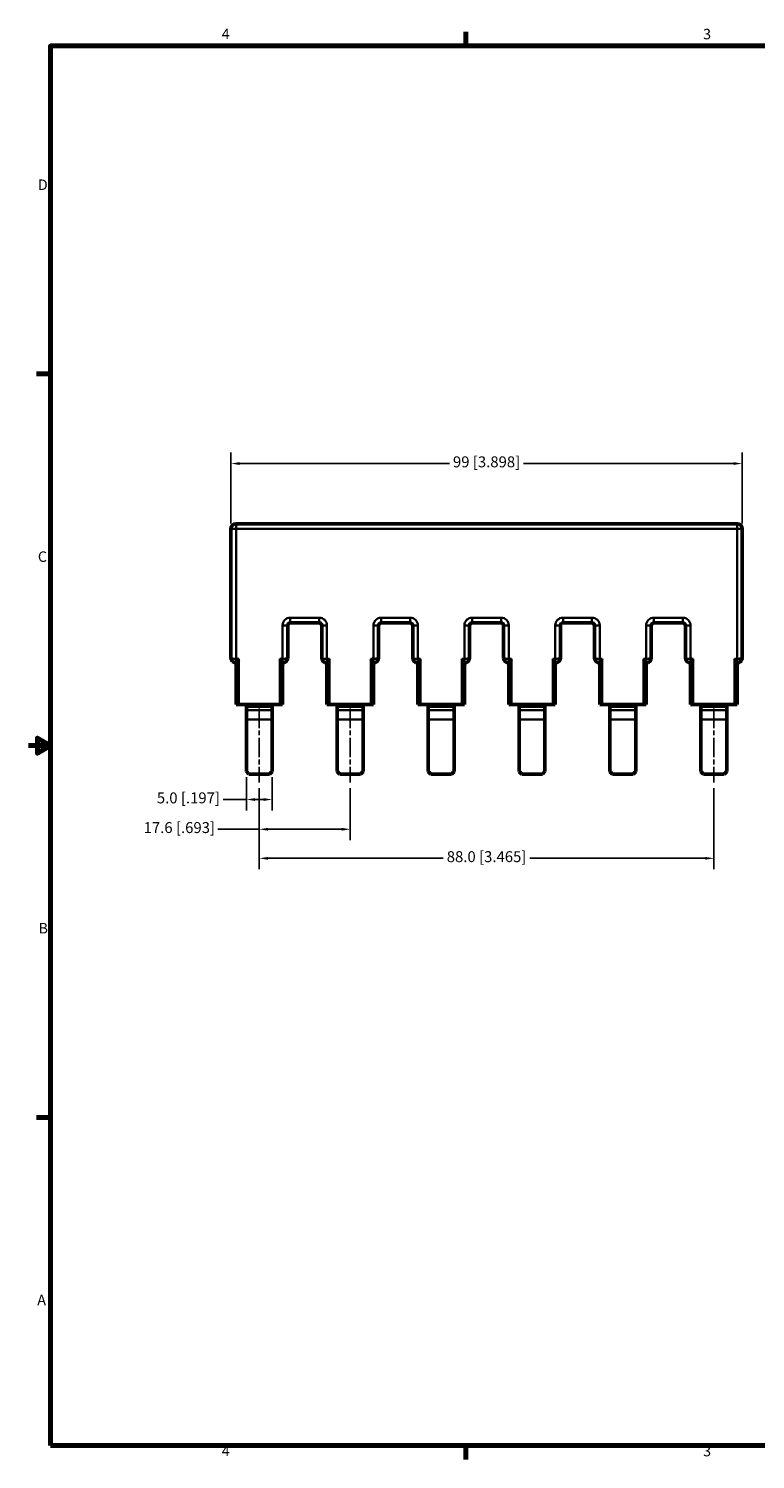
# Model space of a CAD drawing. Units: millimetres. Extents: x 8 to 364, y 4 to 284.
# Drawn here: x 8 to 149, y 6 to 283 of the extents above; entities that cross this region are included whole.
import ezdxf

# ---------------------------------------------------------------- set-up
doc = ezdxf.new("R2010")
doc.units = ezdxf.units.MM
doc.header["$LTSCALE"] = 0.666667
doc.linetypes.add('CHAIN', pattern=[0.7087, 0.4724, -0.0591, 0.1181, -0.0591])
for name, color, linetype, lineweight in [('Border {c3}', 7, 'Continuous', 70), ('Dimension {c3}', 7, 'Continuous', 25), ('Visible Narrow {c3}', 7, 'Continuous', 35), ('Visible {c3}', 7, 'Continuous', 50)]:
    doc.layers.add(name, color=color, linetype=linetype, lineweight=lineweight)
doc.layers.add('Centerline {c3}', color=1, linetype='Continuous', lineweight=25, true_color=0xff0000)
doc.styles.add('Dim Text {c3}', font='tahoma.ttf')
doc.styles.add('Note Text {c3}', font='tahoma.ttf')
doc.dimstyles.new('mm[in] {c3 - mm[in]}', dxfattribs={"dimscale": 0.666667, "dimtxt": 3.175, "dimasz": 2.5, "dimexe": 3.175, "dimexo": 1.6002, "dimgap": 0.8, "dimtad": 0, "dimtoh": 1, "dimrnd": 1e-08, "dimzin": 4, "dimdsep": 46, "dimtxsty": 'Dim Text {c3}', "dimcen": 0.09, "dimdle": 10, "dimclrd": 176, "dimclre": 176, "dimclrt": 176, "dimadec": 1, "dimazin": 1, "dimtfac": 1, "dimtofl": 0, "dimtmove": 0, "dimatfit": 3, "dimfxl": 1, "dimtolj": 1, "dimtzin": 4, "dimlwd": -1, "dimlwe": -1, "dimarcsym": 0})

# ---------------------------------------------------------------- blocks, each defined once
blk = doc.blocks.new('Borders c3 - Border')
at = {"layer": 'Border {c3}'}
for p, q in [((139.7, 419.1), (139.7, 423.16)), ((19.05, 323.85), (14.99, 323.85)), ((19.05, 107.95), (14.99, 107.95)), ((139.7, 12.7), (139.7, 8.64))]:
    blk.add_line(p, q, dxfattribs=at)
at = {"layer": 'Border {c3}', "flags": 128}
for points in [[(19.05, 12.7), (19.05, 419.1), (539.75, 419.1), (539.75, 12.7), (19.05, 12.7)], [(12.7, 215.9), (19.05, 215.9), (15.24, 218.1), (15.24, 213.7), (19.05, 215.9)]]:
    blk.add_lwpolyline(points, dxfattribs=at)
at = {"layer": 'Border {c3}', "char_height": 3.05, "attachment_point": 7, "style": 'Note Text {c3}'}
for s, insert in [('4', (68.79, 420.12)), ('3', (208.6, 420.05)), ('D', (15.39, 376.3)), ('C', (15.39, 268.3)), ('B', (15.58, 160.4)), ('A', (15.21, 52.45)), ('4', (68.79, 8.64)), ('3', (208.6, 8.57))]:
    blk.add_mtext(s, dxfattribs=dict(at, insert=insert))
blk = doc.blocks.new('*D8')
at = {"layer": 'Defpoints', "color": 0, "transparency": 16777216}
for p in [(146.64, 198.54), (47.64, 185.9), (146.64, 185.9)]:
    blk.add_point(p, dxfattribs=at)
at = {"layer": 'Dimension {c3}', "color": 176, "true_color": 0x000080, "transparency": 16777216}
for p, q in [((47.64, 186.97), (47.64, 200.66)), ((146.64, 186.97), (146.64, 200.66)), ((49.31, 198.54), (89.99, 198.54)), ((144.97, 198.54), (104.29, 198.54))]:
    blk.add_line(p, q, dxfattribs=at)
for points in [[(49.31, 198.82), (49.31, 198.27), (47.64, 198.54)], [(144.97, 198.82), (144.97, 198.27), (146.64, 198.54)]]:
    blk.add_solid(points, dxfattribs=at)
at = {"layer": 'Dimension {c3}', "color": 176, "true_color": 0x000080, "transparency": 16777216, "insert": (97.14, 199.93), "char_height": 2.1167, "attachment_point": 2, "style": 'Dim Text {c3}'}
blk.add_mtext('\\A1;99 [3.898]', dxfattribs=at)
blk = doc.blocks.new('*D9')
at = {"layer": 'Defpoints', "color": 0, "transparency": 16777216}
for p in [(50.64, 138.9), (55.64, 138.9), (55.64, 133.5)]:
    blk.add_point(p, dxfattribs=at)
at = {"layer": 'Dimension {c3}', "color": 176, "true_color": 0x000080, "transparency": 16777216}
for p, q in [((50.64, 137.84), (50.64, 131.38)), ((55.64, 137.84), (55.64, 131.38)), ((50.64, 133.5), (46.16, 133.5)), ((53.97, 133.5), (52.31, 133.5))]:
    blk.add_line(p, q, dxfattribs=at)
for points in [[(52.31, 133.78), (52.31, 133.22), (50.64, 133.5)], [(53.97, 133.78), (53.97, 133.22), (55.64, 133.5)]]:
    blk.add_solid(points, dxfattribs=at)
at = {"layer": 'Dimension {c3}', "color": 176, "true_color": 0x000080, "transparency": 16777216, "insert": (39.41, 134.88), "char_height": 2.1167, "attachment_point": 2, "style": 'Dim Text {c3}'}
blk.add_mtext('\\A1;5.0 [.197]', dxfattribs=at)
blk = doc.blocks.new('*D10')
at = {"layer": 'Defpoints', "color": 0, "transparency": 16777216}
for p in [(53.14, 136.79), (70.74, 136.79), (70.74, 127.74)]:
    blk.add_point(p, dxfattribs=at)
at = {"layer": 'Dimension {c3}', "color": 176, "true_color": 0x000080, "transparency": 16777216}
for p, q in [((53.14, 135.72), (53.14, 125.63)), ((70.74, 135.72), (70.74, 125.63)), ((53.14, 127.74), (45.12, 127.74)), ((69.07, 127.74), (54.81, 127.74))]:
    blk.add_line(p, q, dxfattribs=at)
for points in [[(54.81, 128.02), (54.81, 127.47), (53.14, 127.74)], [(69.07, 128.02), (69.07, 127.47), (70.74, 127.74)]]:
    blk.add_solid(points, dxfattribs=at)
at = {"layer": 'Dimension {c3}', "color": 176, "true_color": 0x000080, "transparency": 16777216, "insert": (37.65, 129.13), "char_height": 2.1167, "attachment_point": 2, "style": 'Dim Text {c3}'}
blk.add_mtext('\\A1;17.6 [.693]', dxfattribs=at)
blk = doc.blocks.new('*D11')
at = {"layer": 'Defpoints', "color": 0, "transparency": 16777216}
for p in [(53.14, 136.79), (141.14, 136.79), (141.14, 122.12)]:
    blk.add_point(p, dxfattribs=at)
at = {"layer": 'Dimension {c3}', "color": 176, "true_color": 0x000080, "transparency": 16777216}
for p, q in [((53.14, 135.72), (53.14, 120)), ((141.14, 135.72), (141.14, 120)), ((54.81, 122.12), (88.76, 122.12)), ((139.47, 122.12), (105.52, 122.12))]:
    blk.add_line(p, q, dxfattribs=at)
for points in [[(54.81, 122.4), (54.81, 121.84), (53.14, 122.12)], [(139.47, 122.4), (139.47, 121.84), (141.14, 122.12)]]:
    blk.add_solid(points, dxfattribs=at)
at = {"layer": 'Dimension {c3}', "color": 176, "true_color": 0x000080, "transparency": 16777216, "insert": (97.14, 123.5), "char_height": 2.1167, "attachment_point": 2, "style": 'Dim Text {c3}'}
blk.add_mtext('\\A1;88.0 [3.465]', dxfattribs=at)

msp = doc.modelspace()

# ---------------------------------------------------------------- linework, layer by layer
at = {"layer": 'Centerline {c3}', "linetype": 'CHAIN', "ltscale": 11.923578}
for p, q in [((53.14, 151.095), (53.14, 136.785)), ((70.74, 151.095), (70.74, 136.785)), ((141.14, 151.095), (141.14, 136.785))]:
    msp.add_line(p, q, dxfattribs=at)
at = {"layer": 'Visible Narrow {c3}'}
for p, q in [((48.64, 185.904), (47.64, 185.904)), ((48.64, 186.904), (48.64, 185.904)), ((48.64, 185.904), (145.64, 185.904)), ((48.64, 160.754), (48.64, 185.904)), ((145.64, 185.904), (145.64, 186.904)), ((145.64, 185.904), (145.64, 160.754)), ((146.64, 185.904), (145.64, 185.904)), ((57.64, 167.204), (57.64, 160.754)), ((57.64, 167.204), (58.64, 167.204)), ((64.74, 168.704), (59.14, 168.704)), ((59.14, 168.704), (59.14, 167.704)), ((64.74, 168.704), (64.74, 167.704)), ((66.24, 167.204), (65.24, 167.204)), ((66.24, 160.754), (66.24, 167.204)), ((75.24, 167.204), (75.24, 160.754)), ((75.24, 167.204), (76.24, 167.204)), ((82.34, 168.704), (76.74, 168.704)), ((76.74, 168.704), (76.74, 167.704)), ((82.34, 168.704), (82.34, 167.704)), ((83.84, 167.204), (82.84, 167.204)), ((83.84, 160.754), (83.84, 167.204)), ((92.84, 167.204), (92.84, 160.754)), ((92.84, 167.204), (93.84, 167.204)), ((99.94, 168.704), (94.34, 168.704)), ((94.34, 168.704), (94.34, 167.704)), ((99.94, 168.704), (99.94, 167.704)), ((101.44, 167.204), (100.44, 167.204)), ((101.44, 160.754), (101.44, 167.204)), ((110.44, 167.204), (110.44, 160.754)), ((110.44, 167.204), (111.44, 167.204)), ((117.54, 168.704), (111.94, 168.704)), ((111.94, 168.704), (111.94, 167.704)), ((117.54, 168.704), (117.54, 167.704)), ((119.04, 167.204), (118.04, 167.204)), ((119.04, 160.754), (119.04, 167.204)), ((128.04, 167.204), (128.04, 160.754)), ((128.04, 167.204), (129.04, 167.204)), ((135.14, 168.704), (129.54, 168.704)), ((129.54, 168.704), (129.54, 167.704)), ((135.14, 168.704), (135.14, 167.704)), ((136.64, 167.204), (135.64, 167.204)), ((136.64, 160.754), (136.64, 167.204)), ((49.14, 160.754), (48.64, 160.754)), ((48.64, 160.754), (48.64, 160.013)), ((49.14, 160.754), (49.14, 151.904)), ((57.14, 160.754), (57.14, 151.904)), ((57.64, 160.754), (57.14, 160.754)), ((57.64, 160.013), (57.64, 160.754)), ((66.74, 160.754), (66.24, 160.754)), ((66.24, 160.754), (66.24, 160.013)), ((66.74, 160.754), (66.74, 151.904)), ((74.74, 160.754), (74.74, 151.904)), ((75.24, 160.754), (74.74, 160.754)), ((75.24, 160.013), (75.24, 160.754)), ((84.34, 160.754), (83.84, 160.754)), ((83.84, 160.754), (83.84, 160.013)), ((84.34, 160.754), (84.34, 151.904)), ((92.34, 160.754), (92.34, 151.904)), ((92.84, 160.754), (92.34, 160.754)), ((92.84, 160.013), (92.84, 160.754)), ((101.94, 160.754), (101.44, 160.754)), ((101.44, 160.754), (101.44, 160.013)), ((101.94, 160.754), (101.94, 151.904)), ((109.94, 160.754), (109.94, 151.904)), ((110.44, 160.754), (109.94, 160.754)), ((110.44, 160.013), (110.44, 160.754)), ((119.54, 160.754), (119.04, 160.754)), ((119.04, 160.754), (119.04, 160.013)), ((119.54, 160.754), (119.54, 151.904)), ((127.54, 160.754), (127.54, 151.904)), ((128.04, 160.754), (127.54, 160.754)), ((128.04, 160.013), (128.04, 160.754)), ((137.14, 160.754), (136.64, 160.754)), ((136.64, 160.754), (136.64, 160.013)), ((137.14, 160.754), (137.14, 151.904)), ((145.14, 160.754), (145.14, 151.904)), ((145.64, 160.754), (145.14, 160.754)), ((145.64, 160.013), (145.64, 160.754)), ((50.64, 151.47), (55.64, 151.47)), ((50.64, 150.79), (55.64, 150.79)), ((73.24, 151.47), (68.24, 151.47)), ((68.24, 150.79), (73.24, 150.79)), ((90.84, 151.47), (85.84, 151.47)), ((85.84, 150.79), (90.84, 150.79)), ((108.44, 151.47), (103.44, 151.47)), ((103.44, 150.79), (108.44, 150.79)), ((126.04, 151.47), (121.04, 151.47)), ((121.04, 150.79), (126.04, 150.79)), ((143.64, 151.47), (138.64, 151.47)), ((138.64, 150.79), (143.64, 150.79)), ((50.64, 148.978), (55.64, 148.978)), ((73.24, 148.978), (68.24, 148.978)), ((90.84, 148.978), (85.84, 148.978)), ((108.44, 148.978), (103.44, 148.978)), ((126.04, 148.978), (121.04, 148.978)), ((143.64, 148.978), (138.64, 148.978))]:
    msp.add_line(p, q, dxfattribs=at)
for centre, start, end in [((59.14, 167.204), 90, 180), ((64.74, 167.204), 0, 90), ((76.74, 167.204), 90, 180), ((82.34, 167.204), 0, 90), ((94.34, 167.204), 90, 180), ((99.94, 167.204), 0, 90), ((111.94, 167.204), 90, 180), ((117.54, 167.204), 0, 90), ((129.54, 167.204), 90, 180), ((135.14, 167.204), 0, 90)]:
    msp.add_arc(centre, 1.5, start, end, dxfattribs=at)
for centre, start_param, end_param in [((48.64, 160.954), 0, 1.5707963), ((57.64, 160.954), 1.5707963, 3.1415927), ((66.24, 160.954), 0, 1.5707963), ((75.24, 160.954), 1.5707963, 3.1415927), ((83.84, 160.954), 0, 1.5707963), ((92.84, 160.954), 1.5707963, 3.1415927), ((101.44, 160.954), 0, 1.5707963), ((110.44, 160.954), 1.5707963, 3.1415927), ((119.04, 160.954), 0, 1.5707963), ((128.04, 160.954), 1.5707963, 3.1415927), ((136.64, 160.954), 0, 1.5707963), ((145.64, 160.954), 1.5707963, 3.1415927)]:
    msp.add_ellipse(centre, major_axis=(-1, 0), ratio=0.2, start_param=start_param, end_param=end_param, dxfattribs=at)
at = {"layer": 'Visible {c3}'}
for p, q in [((47.64, 185.904), (47.64, 160.954)), ((145.64, 186.904), (48.64, 186.904)), ((146.64, 160.954), (146.64, 185.904)), ((58.64, 160.954), (58.64, 167.204)), ((59.14, 167.704), (64.74, 167.704)), ((65.24, 167.204), (65.24, 160.954)), ((76.24, 160.954), (76.24, 167.204)), ((76.74, 167.704), (82.34, 167.704)), ((82.84, 167.204), (82.84, 160.954)), ((93.84, 160.954), (93.84, 167.204)), ((94.34, 167.704), (99.94, 167.704)), ((100.44, 167.204), (100.44, 160.954)), ((111.44, 160.954), (111.44, 167.204)), ((111.94, 167.704), (117.54, 167.704)), ((118.04, 167.204), (118.04, 160.954)), ((129.04, 160.954), (129.04, 167.204)), ((129.54, 167.704), (135.14, 167.704)), ((135.64, 167.204), (135.64, 160.954)), ((48.64, 160.013), (48.64, 151.904)), ((57.64, 151.904), (57.64, 160.013)), ((66.24, 160.013), (66.24, 151.904)), ((66.24, 160.013), (66.24, 160.012)), ((75.24, 151.904), (75.24, 160.013)), ((83.84, 160.013), (83.84, 151.904)), ((83.84, 160.013), (83.84, 160.012)), ((92.84, 151.904), (92.84, 160.013)), ((101.44, 160.013), (101.44, 151.904)), ((101.44, 160.013), (101.44, 160.012)), ((110.44, 151.904), (110.44, 160.013)), ((119.04, 160.013), (119.04, 151.904)), ((119.04, 160.013), (119.04, 160.012)), ((128.04, 151.904), (128.04, 160.013)), ((136.64, 160.013), (136.64, 151.904)), ((136.64, 160.013), (136.64, 160.012)), ((145.64, 160.012), (145.64, 160.013)), ((145.64, 151.904), (145.64, 160.013)), ((49.14, 151.904), (48.64, 151.904)), ((49.14, 151.904), (57.14, 151.904)), ((50.64, 151.904), (50.64, 151.47)), ((50.64, 151.47), (50.64, 150.79)), ((50.64, 148.978), (50.64, 150.79)), ((55.64, 151.904), (55.64, 151.47)), ((55.64, 150.79), (55.64, 151.47)), ((55.64, 148.978), (55.64, 150.79)), ((57.64, 151.904), (57.14, 151.904)), ((66.74, 151.904), (66.24, 151.904)), ((66.74, 151.904), (74.74, 151.904)), ((68.24, 151.904), (68.24, 151.47)), ((68.24, 151.47), (68.24, 150.79)), ((68.24, 148.978), (68.24, 150.79)), ((73.24, 151.904), (73.24, 151.47)), ((73.24, 150.79), (73.24, 151.47)), ((73.24, 148.978), (73.24, 150.79)), ((75.24, 151.904), (74.74, 151.904)), ((84.34, 151.904), (83.84, 151.904)), ((84.34, 151.904), (92.34, 151.904)), ((85.84, 151.904), (85.84, 151.47)), ((85.84, 151.47), (85.84, 150.79)), ((85.84, 148.978), (85.84, 150.79)), ((90.84, 151.904), (90.84, 151.47)), ((90.84, 150.79), (90.84, 151.47)), ((90.84, 148.978), (90.84, 150.79)), ((92.84, 151.904), (92.34, 151.904)), ((101.94, 151.904), (101.44, 151.904)), ((101.94, 151.904), (109.94, 151.904)), ((103.44, 151.904), (103.44, 151.47)), ((103.44, 151.47), (103.44, 150.79)), ((103.44, 148.978), (103.44, 150.79)), ((108.44, 151.904), (108.44, 151.47)), ((108.44, 150.79), (108.44, 151.47)), ((108.44, 148.978), (108.44, 150.79)), ((110.44, 151.904), (109.94, 151.904)), ((119.54, 151.904), (119.04, 151.904)), ((119.54, 151.904), (127.54, 151.904)), ((121.04, 151.904), (121.04, 151.47)), ((121.04, 151.47), (121.04, 150.79)), ((121.04, 148.978), (121.04, 150.79)), ((126.04, 151.904), (126.04, 151.47)), ((126.04, 150.79), (126.04, 151.47)), ((126.04, 148.978), (126.04, 150.79)), ((128.04, 151.904), (127.54, 151.904)), ((137.14, 151.904), (136.64, 151.904)), ((137.14, 151.904), (145.14, 151.904)), ((138.64, 151.904), (138.64, 151.47)), ((138.64, 151.47), (138.64, 150.79)), ((138.64, 148.978), (138.64, 150.79)), ((143.64, 151.904), (143.64, 151.47)), ((143.64, 150.79), (143.64, 151.47)), ((143.64, 148.978), (143.64, 150.79)), ((145.64, 151.904), (145.14, 151.904)), ((50.64, 148.978), (50.64, 138.902)), ((55.64, 138.902), (55.64, 148.978)), ((68.24, 148.978), (68.24, 138.902)), ((73.24, 138.902), (73.24, 148.978)), ((85.84, 148.978), (85.84, 138.902)), ((90.84, 138.902), (90.84, 148.978)), ((103.44, 148.978), (103.44, 138.902)), ((108.44, 138.902), (108.44, 148.978)), ((121.04, 148.978), (121.04, 138.902)), ((126.04, 138.902), (126.04, 148.978)), ((138.64, 148.978), (138.64, 138.902)), ((143.64, 138.902), (143.64, 148.978)), ((51.14, 138.402), (50.64, 138.902)), ((55.64, 138.902), (55.14, 138.402)), ((68.74, 138.402), (68.24, 138.902)), ((73.24, 138.902), (72.74, 138.402)), ((86.34, 138.402), (85.84, 138.902)), ((90.84, 138.902), (90.34, 138.402)), ((103.94, 138.402), (103.44, 138.902)), ((108.44, 138.902), (107.94, 138.402)), ((121.54, 138.402), (121.04, 138.902)), ((126.04, 138.902), (125.54, 138.402)), ((139.14, 138.402), (138.64, 138.902)), ((143.64, 138.902), (143.14, 138.402)), ((51.14, 138.402), (55.14, 138.402)), ((68.74, 138.402), (72.74, 138.402)), ((86.34, 138.402), (90.34, 138.402)), ((103.94, 138.402), (107.94, 138.402)), ((121.54, 138.402), (125.54, 138.402)), ((139.14, 138.402), (143.14, 138.402))]:
    msp.add_line(p, q, dxfattribs=at)
for centre, radius, start, end in [((48.64, 185.904), 1, 90, 180), ((145.64, 185.904), 1, 0, 90), ((59.14, 167.204), 0.5, 90, 180), ((64.74, 167.204), 0.5, 0, 90), ((76.74, 167.204), 0.5, 90, 180), ((82.34, 167.204), 0.5, 0, 90), ((94.34, 167.204), 0.5, 90, 180), ((99.94, 167.204), 0.5, 0, 90), ((111.94, 167.204), 0.5, 90, 180), ((117.54, 167.204), 0.5, 0, 90), ((129.54, 167.204), 0.5, 90, 180), ((135.14, 167.204), 0.5, 0, 90), ((57.64, 160.954), 1, 270, 0), ((66.24, 160.954), 1, 180, 270), ((75.24, 160.954), 1, 270, 0), ((83.84, 160.954), 1, 180, 270), ((92.84, 160.954), 1, 270, 0), ((101.44, 160.954), 1, 180, 270), ((110.44, 160.954), 1, 270, 0), ((119.04, 160.954), 1, 180, 270), ((128.04, 160.954), 1, 270, 0), ((136.64, 160.954), 1, 180, 270), ((48.64, 160.954), 1, 227.80609, 241.74035), ((48.64, 160.954), 1, 252.36339, 270), ((145.64, 160.954), 1, 270, 286.16684), ((145.64, 160.954), 1, 297.92119, 313.62952)]:
    msp.add_arc(centre, radius, start, end, dxfattribs=at)
for points, knots in [([(47.969, 160.214), (47.893, 160.284), (47.827, 160.367), (47.723, 160.546), (47.685, 160.644), (47.656, 160.777), (47.65, 160.813), (47.642, 160.884), (47.64, 160.919), (47.64, 160.954)], [0, 0, 0, 0, 0.031118206, 0.031118206, 0.062303556, 0.062303556, 0.073480983, 0.073480983, 0.084835089, 0.084835089, 0.084835089, 0.084835089]), ([(49.14, 160.754), (49.081, 160.679), (49.016, 160.597), (48.893, 160.438), (48.835, 160.361), (48.748, 160.238), (48.71, 160.181), (48.656, 160.083), (48.64, 160.042), (48.64, 160.013)], [-0.36079752, -0.36079752, -0.36079752, -0.36079752, -0.33207568, -0.33207568, -0.30335383, -0.30335383, -0.28005848, -0.28005848, -0.25676324, -0.25676324, -0.25676324, -0.25676324]), ([(57.64, 160.013), (57.64, 160.039), (57.627, 160.076), (57.582, 160.162), (57.55, 160.212), (57.467, 160.332), (57.406, 160.415), (57.274, 160.585), (57.204, 160.673), (57.14, 160.754)], [-0.10398698, -0.10398698, -0.10398698, -0.10398698, -0.08298206, -0.08298206, -0.06197702, -0.06197702, -0.03098851, -0.03098851, 0, 0, 0, 0]), ([(66.74, 160.754), (66.676, 160.673), (66.607, 160.585), (66.475, 160.415), (66.413, 160.332), (66.331, 160.212), (66.299, 160.162), (66.254, 160.076), (66.24, 160.039), (66.24, 160.013), (66.24, 160.013), (66.24, 160.013)], [-0.36074716, -0.36074716, -0.36074716, -0.36074716, -0.32975865, -0.32975865, -0.29877014, -0.29877014, -0.2777651, -0.2777651, -0.25676006, -0.25676006, -0.2567588, -0.2567588, -0.2567588, -0.2567588]), ([(75.24, 160.013), (75.24, 160.039), (75.227, 160.076), (75.182, 160.162), (75.15, 160.212), (75.067, 160.332), (75.006, 160.415), (74.874, 160.585), (74.804, 160.673), (74.74, 160.754)], [-0.10398698, -0.10398698, -0.10398698, -0.10398698, -0.08298206, -0.08298206, -0.06197702, -0.06197702, -0.03098851, -0.03098851, 0, 0, 0, 0]), ([(84.34, 160.754), (84.281, 160.679), (84.216, 160.597), (84.093, 160.438), (84.035, 160.361), (83.948, 160.238), (83.91, 160.181), (83.856, 160.083), (83.84, 160.042), (83.84, 160.013), (83.84, 160.013), (83.84, 160.013)], [-0.36079752, -0.36079752, -0.36079752, -0.36079752, -0.33207568, -0.33207568, -0.30335383, -0.30335383, -0.28005848, -0.28005848, -0.25676312, -0.25676312, -0.25676188, -0.25676188, -0.25676188, -0.25676188]), ([(92.84, 160.013), (92.84, 160.042), (92.824, 160.083), (92.77, 160.181), (92.733, 160.238), (92.646, 160.361), (92.588, 160.438), (92.464, 160.597), (92.4, 160.679), (92.34, 160.754)], [-0.10403428, -0.10403428, -0.10403428, -0.10403428, -0.08073904, -0.08073904, -0.05744369, -0.05744369, -0.02872184, -0.02872184, 0, 0, 0, 0]), ([(101.94, 160.754), (101.876, 160.673), (101.807, 160.585), (101.675, 160.415), (101.613, 160.332), (101.531, 160.212), (101.499, 160.162), (101.454, 160.076), (101.44, 160.039), (101.44, 160.013)], [-0.36079752, -0.36079752, -0.36079752, -0.36079752, -0.32980901, -0.32980901, -0.2988205, -0.2988205, -0.27781546, -0.27781546, -0.25681042, -0.25681042, -0.25681042, -0.25681042]), ([(110.44, 160.013), (110.44, 160.042), (110.424, 160.083), (110.37, 160.181), (110.333, 160.238), (110.246, 160.361), (110.188, 160.438), (110.064, 160.597), (110, 160.679), (109.94, 160.754)], [-0.10403428, -0.10403428, -0.10403428, -0.10403428, -0.08073904, -0.08073904, -0.05744369, -0.05744369, -0.02872184, -0.02872184, 0, 0, 0, 0]), ([(119.54, 160.754), (119.481, 160.679), (119.416, 160.597), (119.293, 160.438), (119.235, 160.361), (119.148, 160.238), (119.11, 160.181), (119.056, 160.083), (119.04, 160.042), (119.04, 160.013), (119.04, 160.013), (119.04, 160.013)], [-0.36079752, -0.36079752, -0.36079752, -0.36079752, -0.33207568, -0.33207568, -0.30335383, -0.30335383, -0.28005848, -0.28005848, -0.25676312, -0.25676312, -0.25676185, -0.25676185, -0.25676185, -0.25676185]), ([(128.04, 160.013), (128.04, 160.042), (128.024, 160.083), (127.97, 160.181), (127.933, 160.238), (127.846, 160.361), (127.788, 160.438), (127.664, 160.597), (127.6, 160.679), (127.54, 160.754)], [-0.10403428, -0.10403428, -0.10403428, -0.10403428, -0.08073904, -0.08073904, -0.05744369, -0.05744369, -0.02872184, -0.02872184, 0, 0, 0, 0]), ([(137.14, 160.754), (137.076, 160.673), (137.007, 160.585), (136.875, 160.415), (136.813, 160.332), (136.731, 160.212), (136.699, 160.162), (136.654, 160.076), (136.64, 160.039), (136.64, 160.013)], [-0.36074716, -0.36074716, -0.36074716, -0.36074716, -0.32975865, -0.32975865, -0.29877014, -0.29877014, -0.2777651, -0.2777651, -0.25676006, -0.25676006, -0.25676006, -0.25676006]), ([(145.64, 160.013), (145.64, 160.013), (145.64, 160.013), (145.64, 160.039), (145.627, 160.076), (145.582, 160.162), (145.55, 160.212), (145.467, 160.332), (145.406, 160.415), (145.274, 160.585), (145.204, 160.673), (145.14, 160.754)], [-0.10398839, -0.10398839, -0.10398839, -0.10398839, -0.1039871, -0.1039871, -0.08298206, -0.08298206, -0.06197702, -0.06197702, -0.03098851, -0.03098851, 0, 0, 0, 0]), ([(146.64, 160.954), (146.64, 160.926), (146.639, 160.898), (146.634, 160.841), (146.63, 160.812), (146.608, 160.685), (146.574, 160.585), (146.476, 160.397), (146.409, 160.307), (146.33, 160.231)], [0, 0, 0, 0, 0.009112465, 0.009112465, 0.018131833, 0.018131833, 0.049378002, 0.049378002, 0.082267142, 0.082267142, 0.082267142, 0.082267142]), ([(48.347, 159.999), (48.347, 159.999), (48.346, 159.999), (48.346, 159.999), (48.346, 159.999), (48.284, 160.018), (48.224, 160.043), (48.167, 160.074)], [0, 0, 0, 0, 0.000025166, 0.000025166, 0.00005423, 0.00005423, 0.019511403, 0.019511403, 0.019511403, 0.019511403])]:
    msp.add_open_spline(points, degree=3, knots=knots, dxfattribs=at)
for points in [[(48.338, 160.002), (48.279, 160.021), (48.221, 160.045), (48.167, 160.074)], [(146.108, 160.071), (146.048, 160.039), (145.984, 160.013), (145.919, 159.994)]]:
    msp.add_open_spline(points, degree=3, dxfattribs=at)

# ---------------------------------------------------------------- block references
at = {"xscale": 0.6666666666666666, "yscale": 0.6666666666666666, "zscale": 0.6666666666666666}
msp.add_blockref('Borders c3 - Border', (0, 0), dxfattribs=at)

# ---------------------------------------------------------------- dimensions: what is measured, and where the dimension line sits
at = {"layer": 'Dimension {c3}', "color": 176, "true_color": 0x000080}
for base, p1, p2, override, picture, middle in [((146.64, 198.545), (47.64, 185.904), (146.64, 185.904), {"dimgap": 0.8, "dimtoh": 0, "dimdec": 0, "dimtol": 0, "dimlim": 0, "dimtp": 0, "dimtm": 0, "dimtdec": 2, "dimatfit": 1}, '*D8', (97.14, 198.545)), ((55.64, 133.499), (50.64, 138.902), (55.64, 138.902), {"dimgap": 0.8, "dimtoh": 0, "dimdec": 1, "dimtol": 0, "dimlim": 0, "dimtp": 0, "dimtm": 0, "dimtdec": 2, "dimatfit": 2}, '*D9', (39.407, 133.499)), ((70.74, 127.743), (53.14, 136.785), (70.74, 136.785), {"dimgap": 0.8, "dimtoh": 0, "dimdec": 1, "dimtol": 0, "dimlim": 0, "dimtp": 0, "dimtm": 0, "dimtdec": 2, "dimatfit": 2}, '*D10', (37.651, 127.743)), ((141.14, 122.119), (53.14, 136.785), (141.14, 136.785), {"dimgap": 0.8, "dimtoh": 0, "dimdec": 1, "dimtol": 0, "dimlim": 0, "dimtp": 0, "dimtm": 0, "dimtdec": 2, "dimatfit": 1}, '*D11', (97.14, 122.119))]:
    dim = msp.add_linear_dim(base=base, p1=p1, p2=p2, angle=180, dimstyle='mm[in] {c3 - mm[in]}', override=override, dxfattribs=at)
    dim.commit()
    dim.dimension.update_dxf_attribs({"geometry": picture, "text_midpoint": middle, "dimtype": 160})

doc.saveas('drawing.dxf')
